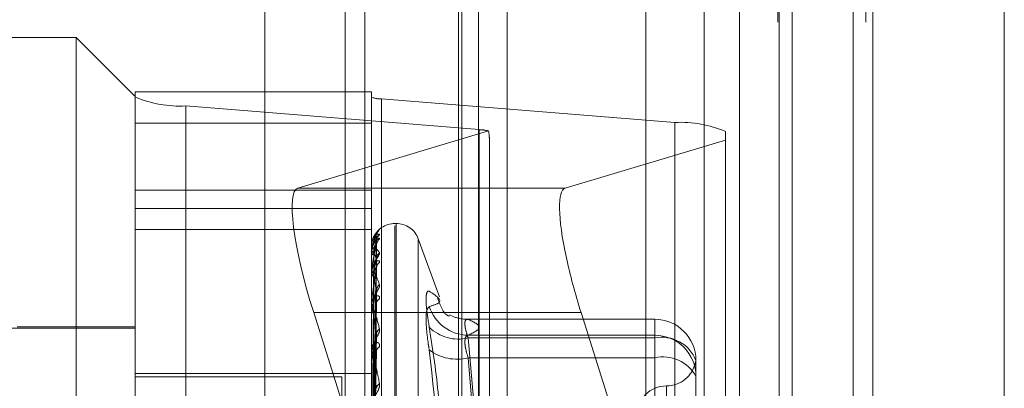
# Model space of a CAD drawing. Units: inches. Extents: x 0 to 23.4, y 0 to 16.5.
# Drawn here: x 11.9 to 11.9, y 9.2 to 9.2 of the extents above; entities that cross this region are included whole.
import ezdxf

# ---------------------------------------------------------------- set-up
doc = ezdxf.new("R2010")
doc.units = ezdxf.units.IN
doc.header["$MEASUREMENT"] = 0
doc.linetypes.add('HIDDEN', pattern=[0.07500000000000001, 0.05, -0.025])

msp = doc.modelspace()

# ---------------------------------------------------------------- linework, layer by layer
at = {"color": 7, "linetype": 'Continuous', "lineweight": 15}
for p, q in [((11.9200663837, 11.2109659651), (11.9200663837, 4.6790932379)), ((11.928039111, 11.2109659651), (11.928039111, 4.6790932379)), ((11.8961645952, 11.1273166801), (11.8961645952, 4.7627425229)), ((11.9188845655, 11.0899159651), (11.9188845655, 4.8001432379)), ((11.9059788748, 9.1796662173), (11.9023762052, 9.1910600175))]:
    msp.add_line(p, q, dxfattribs=at)
at = {"color": 7, "linetype": 'HIDDEN', "lineweight": 0}
for p, q in [((11.9268572928, 4.6790932379), (11.9268572928, 11.2109659651)), ((11.928039111, 11.2109659651), (11.928039111, 4.6790932379)), ((11.8831918679, 4.7627425229), (11.8831918679, 11.1273166801)), ((11.9188845655, 4.8001432379), (11.9188845655, 11.0899159651)), ((11.8880736861, 11.0813932379), (11.8880736861, 4.8086659651)), ((11.8892555043, 11.0813932379), (11.8892555043, 4.8086659651)), ((11.8949373225, 11.0813932379), (11.8949373225, 4.8086659651)), ((11.9143132932, 4.8086659651), (11.9143132932, 11.0813932379)), ((11.9143845655, 11.0813932379), (11.9143845655, 4.8086659651)), ((11.9196524558, 4.8086659651), (11.9196524558, 11.0813932379)), ((11.8688282316, 10.9450296015), (11.8688282316, 4.9450296015)), ((11.8700100497, 10.9450296015), (11.8700100497, 4.9450296015)), ((11.8768009588, 10.9450296015), (11.8768009588, 4.9450296015)), ((11.8951525206, 9.2177568742), (11.8951525206, 9.1723023288)), ((11.8978858306, 9.2177568742), (11.8978858306, 9.1723023288)), ((11.9063009588, 9.1723023288), (11.9063009588, 9.2177568742)), ((11.9098448958, 9.2177568742), (11.9098448958, 9.1723023288)), ((11.911982777, 9.1723023288), (11.911982777, 9.2177568742)), ((11.9151840584, 9.1723023288), (11.9151840584, 9.2177568742)), ((11.8717638078, 9.2077353996), (11.8574474155, 9.2077353996)), ((11.8717638078, 9.1468820367), (11.8717638078, 9.2077353996)), ((11.8753429059, 9.2041563016), (11.8717638078, 9.2077353996)), ((11.8753429059, 9.2044305262), (11.8753429059, 9.2041228456)), ((11.8753429059, 9.2044305262), (11.8896592981, 9.2044305262)), ((11.8753429059, 9.1344335278), (11.8753429059, 9.2041228456)), ((11.8896592981, 9.2041228456), (11.8896592981, 9.2044305262)), ((11.8896592981, 9.2041228456), (11.8896592981, 9.1344335278)), ((11.908070651, 9.2025814718), (11.8902719452, 9.2040140412)), ((11.8902719452, 9.1343247234), (11.8902719452, 9.2040140412)), ((11.8784061414, 9.2035788235), (11.8962048472, 9.2021462541)), ((11.8784061414, 9.2035788235), (11.8784061414, 9.1338895058)), ((11.8896592981, 9.2025362485), (11.8753429059, 9.2025362485)), ((11.8967710434, 9.2020686784), (11.885199415, 9.1985965702)), ((11.8962048472, 9.1324569364), (11.8962048472, 9.2021462541)), ((11.908070651, 9.2025814718), (11.908070651, 9.132892154)), ((11.8968174943, 9.1639320489), (11.8968174943, 9.2015613904)), ((11.9014123617, 9.1985965702), (11.9111338865, 9.2015135482)), ((11.9111338865, 9.2015135482), (11.9111338865, 9.2020374497)), ((11.9111338865, 9.2015135482), (11.9111338865, 9.163362981)), ((11.8753429059, 9.1984744128), (11.8896592981, 9.1984744128)), ((11.9014123617, 9.1985965702), (11.885199415, 9.1985965702)), ((11.8753429059, 9.1973748009), (11.8896592981, 9.1973748009)), ((11.8753429059, 9.1960850977), (11.8896592981, 9.1960850977)), ((11.8911622222, 9.1964612407), (11.8910909374, 9.1964612407)), ((11.8910909374, 9.1481435928), (11.8910909374, 9.1963084182)), ((11.8911622222, 9.1482962393), (11.8911622222, 9.1964610647)), ((11.8897610895, 9.1955371109), (11.8897038862, 9.1953770535)), ((11.8897877913, 9.1830316534), (11.8899633137, 9.1956931201)), ((11.8937847813, 9.1920100127), (11.892507523, 9.195519251)), ((11.8896592981, 9.1950292285), (11.8896592981, 9.1950294869)), ((11.8896613411, 9.1950289122), (11.8896613411, 9.1946102294)), ((11.8897877178, 9.1829108481), (11.8899631799, 9.1953815818)), ((11.8897878646, 9.1827644047), (11.8899634473, 9.1951589807)), ((11.892507523, 9.1491366771), (11.892507523, 9.1954679804)), ((11.8896669485, 9.1946954362), (11.8896592981, 9.1946324347)), ((11.8896592981, 9.1946431655), (11.8896592981, 9.1946324347)), ((11.8896592981, 9.1945938822), (11.8896592981, 9.1946051205)), ((11.8896613411, 9.1945847166), (11.8896613411, 9.1933797819)), ((11.8897876383, 9.1824063434), (11.8899630353, 9.1942356122)), ((11.8897879431, 9.1821187416), (11.8899635907, 9.1937984507)), ((11.8896592981, 9.1934496464), (11.8896592981, 9.1934283143)), ((11.8896592981, 9.193352861), (11.8896592981, 9.193374673)), ((11.8896613411, 9.1933351774), (11.8896613411, 9.191387725)), ((11.8897875451, 9.1815363257), (11.8899628661, 9.1922965784)), ((11.8896592981, 9.1914918082), (11.8896592981, 9.1914606457)), ((11.8896592981, 9.1913510188), (11.8896592981, 9.1913826161)), ((11.8896613411, 9.1913254562), (11.8896613411, 9.1854316998)), ((11.8897880343, 9.1811179407), (11.8899637577, 9.1916606451)), ((11.8861632584, 9.1910600175), (11.8891552146, 9.1815976592)), ((11.8961645952, 9.1910600175), (11.8861632584, 9.1910600175)), ((11.8753429059, 9.1901083417), (11.8649635215, 9.1901083417)), ((11.8753429059, 9.1901978191), (11.8681847097, 9.1901978191)), ((11.9068389689, 9.190657866), (11.8954964277, 9.190657866)), ((11.9068389689, 9.1906541651), (11.8955249205, 9.1906541651)), ((11.9068389689, 9.190657866), (11.9068389689, 9.1906541651)), ((11.9068389689, 9.1895212195), (11.9068389689, 9.190657866)), ((11.9068389689, 9.1896886041), (11.9068389689, 9.1906541651)), ((11.8897874251, 9.1803321306), (11.8899626485, 9.1896344462)), ((11.8955249205, 9.1896886041), (11.9068389689, 9.1896886041)), ((11.8955249205, 9.1895212195), (11.9068389689, 9.1895212195)), ((11.8961645952, 9.1823762688), (11.8955249205, 9.1895212195)), ((11.9068389689, 9.1896886041), (11.9068389689, 9.1883198819)), ((11.9068389689, 9.1895212195), (11.9068389689, 9.174636612)), ((11.8896592981, 9.1888404121), (11.8896592981, 9.1888005456)), ((11.8896592981, 9.1886607073), (11.8896592981, 9.1887009479)), ((11.8896613411, 9.1886281897), (11.8896613411, 9.1816829977)), ((11.8897881505, 9.179798041), (11.889963971, 9.1888227002)), ((11.9068389689, 9.1883198819), (11.8955249205, 9.1883198819)), ((11.8955249205, 9.1883198819), (11.8961645952, 9.1808772809)), ((11.9068389689, 9.1724697134), (11.9068389689, 9.1883198819)), ((11.9093443375, 9.1881524973), (11.9093443375, 9.187927704)), ((11.9093443375, 9.187927704), (11.9093443375, 9.1874117296)), ((11.8753429059, 9.1873754343), (11.8896592981, 9.1873754343)), ((11.8753429059, 9.1871728298), (11.8878697491, 9.1871728298)), ((11.8878697491, 9.1871728298), (11.8878697491, 9.1860223171)), ((11.9093443375, 9.1874117296), (11.9093443375, 9.1871869363)), ((11.9093443375, 9.1871869363), (11.9093443375, 9.1834968421)), ((11.9075547885, 9.1866157307), (11.9075547885, 9.1581051861))]:
    msp.add_line(p, q, dxfattribs=at)
at = {"color": 8, "linetype": 'Continuous', "lineweight": 15}
msp.add_line((11.9023762052, 9.1910600175), (11.8961645952, 9.1910600175), dxfattribs=at)
at = {"color": 7, "linetype": 'HIDDEN', "lineweight": 0, "flags": 128}
for points in [[(11.8900856589, 9.1960281377), (11.8901128112, 9.1960594894), (11.8901534367, 9.1960984294)], [(11.8946580166, 9.1908052273), (11.8944033027, 9.190915937), (11.894394767, 9.1909202594)]]:
    msp.add_lwpolyline(points, dxfattribs=at)
at = {"color": 7, "linetype": 'HIDDEN', "lineweight": 0}
for centre, radius, start, end in [((11.8780617242, 9.2105356277), 0.0069653246443016, 247.0245794035, 272.834282586), ((11.8902030618, 9.205405402), 0.0013930649288272, 247.0245794032, 272.8342825864), ((11.8960615042, 9.1989950337), 0.0031544789979318, 77.0011974444, 87.3955210146), ((11.9084150682, 9.1956246676), 0.006965324644366, 67.0245794036, 92.8342825859), ((11.8910909374, 9.1950296015), 0.001431639226916, 90, 159.0716819625), ((11.8911622222, 9.1950296015), 0.0014316392269151, 19.9999999999, 90), ((11.8905093872, 9.1954131133), 0.000539224259711, 131.3087117006, 179.5763748129), ((11.8904608948, 9.1951361702), 0.0004907329298775, 128.7944591888, 179.5406346828), ((11.8896611517, 9.1950344442), 5.5352890677e-06, 250.4359201134, 271.9606592298), ((11.8898037186, 9.1944929836), 0.000182844045488, 87.7896658679, 142.1720671008), ((11.8898038533, 9.1947440165), 0.0001826107403631, 217.6644754615, 272.1708844065), ((11.8896816571, 9.1945940553), 2.23596176099e-05, 180.4435839075, 204.686997879), ((11.8904934215, 9.1942901642), 0.0005232927763495, 130.5192104927, 179.2168065389), ((11.890403155, 9.1937459802), 0.0004330398676194, 125.2162211497, 179.0265168618), ((11.8898452991, 9.1933236838), 0.0001928632641909, 100.3133222705, 164.6698909027), ((11.889845549, 9.1934791539), 0.0001930649474395, 195.2677064615, 259.6221553851), ((11.889737547, 9.193352941), 7.82488996254e-05, 180.0585607243, 193.121373638), ((11.8904525468, 9.1923700539), 0.0004825317284257, 128.3071277031, 178.5127395721), ((11.8899079948, 9.1913538393), 0.0002503560678954, 112.8515007506, 173.3996302574), ((11.8899083244, 9.1914893498), 0.0002506750764197, 186.5752072529, 247.0974844218), ((11.8898208144, 9.1913510641), 0.000161516272286, 180.0160628123, 189.1225443086), ((11.890332939, 9.1915775318), 0.0003630215556244, 119.6346323039, 177.8304073044), ((11.8955552045, 9.1921941325), 0.0025057114123369, 197.8896156477, 269.3075053725), ((11.895505081, 9.1931033029), 0.0024492180896614, 249.7662509334, 270.4641197845), ((11.8949339441, 9.1919611825), 0.0025105123967435, 225.3828124198, 283.6152429157), ((11.9068408179, 9.1881506455), 0.0025035202837223, 0.0423800821, 90.04231748), ((11.8903927652, 9.189721553), 0.0004230860771565, 124.4490609709, 177.2182329562), ((11.9068408179, 9.1871850845), 0.0025035202837259, 0.0423800822, 90.0423174799), ((11.9072783724, 9.1873481939), 0.0022170060217797, 21.271522248, 101.4315343559), ((11.8899828239, 9.1886842609), 0.0003239558631106, 122.0798950551, 177.0473768488), ((11.8902600698, 9.1887076396), 0.0002909188677151, 111.5023276791, 175.1848751814), ((11.8899831858, 9.1888171888), 0.000324314980657, 182.9415939339, 237.8844182167), ((11.8899195301, 9.1886607335), 0.0002602319386174, 180.0057760846, 187.1840440556), ((11.8948462083, 9.191039558), 0.0028030854132817, 233.2905681755, 284.0123116725), ((11.9073372295, 9.1860850948), 0.0022896587825037, 28.7654528362, 102.5689000654), ((11.9075547885, 9.1884082701), 0.0017895490336439, 270, 348.5640264681), ((11.8903228603, 9.186439), 0.0003541565044671, 118.580069837, 174.7710675486), ((11.9075547885, 9.184829172), 0.0017895490336457, 90, 180)]:
    msp.add_arc(centre, radius, start, end, dxfattribs=at)
for centre, major_axis, ratio, start_param, end_param in [((11.8932383962, 9.2128806433), (-0.003521991334034525, 0.0115379337171877), 0.0551922513, 3.320468213929983, 3.481753992031816), ((11.8874594618, 9.1914489479), (-0.002263603929844038, 0.007146525393800119), 0.180504684, 6.280434433203294, 7.851230759997695), ((11.9036724085, 9.1914489479), (-0.002263603929844038, 0.007146525393801895), 0.180504684, 6.280434433205329, 7.373991845501671)]:
    msp.add_ellipse(centre, major_axis=major_axis, ratio=ratio, start_param=start_param, end_param=end_param, dxfattribs=at)
at = {"color": 7, "linetype": 'Continuous', "lineweight": 15}
msp.add_ellipse((11.9036724085, 9.1914489479), major_axis=(-0.002263603929844038, 0.007146525393801895), ratio=0.180504684, start_param=1.090806538322085, end_param=1.568045452817992, dxfattribs=at)
at = {"color": 7, "linetype": 'HIDDEN', "lineweight": 0}
for points, knots in [([(11.88965929813163, 9.19464316549079), (11.88965947974652, 9.194660129854228), (11.88965987198617, 9.19469676834864), (11.88966368826345, 9.194765815758377), (11.88967695945773, 9.194904568487686), (11.8897480763048, 9.19530026017007), (11.88991352465252, 9.19575819900556), (11.8900641854691, 9.195971858105578), (11.89015343667075, 9.196098429379068)], [0, 0, 0, 0, 0.0132216410974798, 0.0285552137114638, 0.0542426430598122, 0.1337588501396407, 0.4868402727611755, 1, 1, 1, 1]), ([(11.89015343667075, 9.196098429379068), (11.89015741984019, 9.196103993486302), (11.89016191601529, 9.196110274213448), (11.89013687706218, 9.196091896451712), (11.89010641269772, 9.196065008589805), (11.89006704429903, 9.196028751877492), (11.89005214799423, 9.196010902124694), (11.89004505703675, 9.19600240526324)], [0, 0, 0, 0, 0.3887392286533219, 0.4388062494116822, 0.8255854932328639, 0.9169749902770572, 1, 1, 1, 1]), ([(11.89015343667075, 9.195818158979485), (11.89015742880599, 9.195810796260803), (11.89016193510163, 9.195802485273047), (11.89013685070914, 9.195757884637322), (11.89010707721901, 9.195717223513014), (11.890036033517, 9.195623063603316), (11.88993321954544, 9.195484455083886), (11.88979282958869, 9.195236888057531), (11.88968198962396, 9.194933731956366), (11.88966695934149, 9.194716067841853), (11.88965929813163, 9.194605120461969)], [0, 0, 0, 0, 0.1194461009599332, 0.1348299623643668, 0.2536738278677548, 0.2817546550314807, 0.4371652095506111, 0.6109336935283074, 0.8016857882126868, 1, 1, 1, 1]), ([(11.88965929813163, 9.195029228525554), (11.88965947974652, 9.195046234136738), (11.88965987198617, 9.195082961715265), (11.88966368826345, 9.195147936622602), (11.88967695945773, 9.195270755265959), (11.8897480763048, 9.195574751926701), (11.88991352465252, 9.19580959142071), (11.89006418546911, 9.195814971707243), (11.89015343667075, 9.195818158979485)], [0, 0, 0, 0, 0.0132216410978327, 0.0285552137120126, 0.0542426430605585, 0.1337588501402221, 0.4868402727605831, 1, 1, 1, 1]), ([(11.88997017765089, 9.195701454991134), (11.88991432963087, 9.195609137362137), (11.88982062880887, 9.195454248474046), (11.88971907514451, 9.195112118888826), (11.88967324333135, 9.19483128947598), (11.88966431364086, 9.19473372798385), (11.88966173723002, 9.194687063130603), (11.88966146267356, 9.194662562152399), (11.88966134106394, 9.194651709904942)], [0, 0, 0, 0, 0.5273188798747505, 0.8847263069758771, 0.9590362595960973, 0.9800473728111128, 0.9911623590751534, 1, 1, 1, 1]), ([(11.89015343667075, 9.195518646702892), (11.89015742917266, 9.19553698557054), (11.8901619358822, 9.195557686362067), (11.89013684963138, 9.195565947177084), (11.89010710439582, 9.195557582910984), (11.89003597815923, 9.195515863318224), (11.88993477905844, 9.195427897799856), (11.88980849422943, 9.19526306166361), (11.88976020340214, 9.195121148929843), (11.88974117833188, 9.195065239766933)], [0, 0, 0, 0, 0.1650042695156305, 0.1862557192745983, 0.3504280535442428, 0.3892192433480321, 0.6039052382603517, 0.8439510960477846, 1, 1, 1, 1]), ([(11.88997281630389, 9.195424310834937), (11.88997633035434, 9.195460731324161), (11.88998261582995, 9.195525875550176), (11.89000729805475, 9.19559082385894), (11.89002169564245, 9.195619701630628), (11.89002444864197, 9.19562398890858), (11.89001757757568, 9.195612735477201), (11.88999605765716, 9.195579787950713), (11.8899448868136, 9.195504037192412), (11.88985821585625, 9.195356357626718), (11.88977501809937, 9.195216210250576), (11.8897525675679, 9.195115102856107), (11.88975104419696, 9.195108242258339)], [0, 0, 0, 0, 0.1098265413705344, 0.1964434082589664, 0.2485055144165017, 0.2957458808866151, 0.3490121360385032, 0.4256207792353158, 0.5388081860168009, 0.7087116289673538, 0.9802347557446837, 1, 1, 1, 1]), ([(11.88978862106579, 9.183027720851706), (11.88979359716578, 9.183385492785142), (11.8898184777003, 9.1851743549388), (11.88987827908012, 9.189398803964956), (11.88993466324189, 9.193265781351885), (11.88997017765089, 9.195701454991134)], [0, 0, 0, 0, 0.0846963374235874, 0.4234822757478371, 1, 1, 1, 1]), ([(11.88996239953221, 9.195693131110064), (11.8899667742343, 9.195700047074332), (11.8899743640791, 9.19571204585602), (11.88997142336858, 9.195704606419323), (11.88997017765089, 9.195701454991168)], [0, 0, 0, 0, 0.5763888741925183, 1, 1, 1, 1]), ([(11.88965929813163, 9.194593882189178), (11.88965947974652, 9.194610314421011), (11.88965987198617, 9.194645803653275), (11.88966368826345, 9.19470435769577), (11.88967695945773, 9.1948068032674), (11.88974807630481, 9.195008117675128), (11.88991352465252, 9.195011370116472), (11.89006418546911, 9.194808277131951), (11.89015343667075, 9.19468796520662)], [0, 0, 0, 0, 0.0132216410975201, 0.0285552137121557, 0.0542426430615845, 0.1337588501403434, 0.4868402727615546, 1, 1, 1, 1]), ([(11.88997017765089, 9.19514010454367), (11.88991432963087, 9.1949298263991), (11.88982062880887, 9.194577025440545), (11.88971907514451, 9.194029671571563), (11.88967324333135, 9.19366295158849), (11.88966431364086, 9.193550935821392), (11.88966173723002, 9.193501086050825), (11.88966146267356, 9.193477284981025), (11.88966134106394, 9.193466742744832)], [0, 0, 0, 0, 0.5273188798733928, 0.8847263069760679, 0.9590362595971654, 0.980047372811572, 0.9911623590759758, 1, 1, 1, 1]), ([(11.88975104419696, 9.195108242258339), (11.88970971134937, 9.194984343358433), (11.88965450535111, 9.194818858451146), (11.8896674929831, 9.194649519922422), (11.88967075674756, 9.19460696550812)], [0, 0, 0, 0, 0.7487021139079749, 1, 1, 1, 1]), ([(11.88972499617531, 9.183038196260737), (11.88972748484691, 9.183396073406204), (11.88973992820766, 9.18518545952999), (11.88976821833183, 9.189182475500976), (11.88979470372064, 9.19282167347791), (11.88981077055523, 9.19502932058278)], [0, 0, 0, 0, 0.0895371415801033, 0.4476858070866738, 0.9999999999999999, 0.9999999999999999, 0.9999999999999999, 0.9999999999999999]), ([(11.88978862106579, 9.182926366683402), (11.88979359716578, 9.183279300730618), (11.88981847770029, 9.185043973419555), (11.88987827908012, 9.189208998549681), (11.88993466324189, 9.19301796528823), (11.88997017765089, 9.195417100051525)], [0, 0, 0, 0, 0.0846963374235651, 0.4234822757478767, 1, 1, 1, 1]), ([(11.88978862106579, 9.182741431405828), (11.88979359716578, 9.183091110415644), (11.88981847770029, 9.184839507894951), (11.88987827908012, 9.18897069822264), (11.88993466324189, 9.192755923619874), (11.88997017765089, 9.19514010454367)], [0, 0, 0, 0, 0.0846963374235969, 0.4234822757477697, 1, 1, 1, 1]), ([(11.88981077055525, 9.194675691640613), (11.88981958869416, 9.194807243008194), (11.88983159489514, 9.194986354742754), (11.88989419573075, 9.195203900380157), (11.88993275671415, 9.195309308180645), (11.8899581700396, 9.195368616311853), (11.88996194628485, 9.195380458267708), (11.88996231387605, 9.195381610999702)], [0, 0, 0, 0, 0.5023052999302726, 0.6839060300524038, 0.8670680179831078, 0.9870599966178505, 1, 1, 1, 1]), ([(11.88981077055525, 9.194561536826619), (11.8898195924928, 9.194690110777048), (11.88983160386573, 9.194865168655229), (11.88989418447526, 9.195051022458928), (11.88993279430335, 9.195126979528444), (11.88995826630917, 9.195160273342273), (11.88996206722466, 9.19515910017912), (11.88996248562261, 9.195158971039428)], [0, 0, 0, 0, 0.5013515718426172, 0.682607496291135, 0.8654217141831314, 0.9851858638153451, 1, 1, 1, 1]), ([(11.88996231387605, 9.195381610999702), (11.88996673192018, 9.195393652563867), (11.88997436832134, 9.195414465894762), (11.88997142015426, 9.195416319043186), (11.88997017765089, 9.195417100051559)], [0, 0, 0, 0, 0.5785505561140852, 0.9999999999999999, 0.9999999999999999, 0.9999999999999999, 0.9999999999999999]), ([(11.88996248562261, 9.195158971039428), (11.88996681679634, 9.195160602618957), (11.88997435984876, 9.195163444132755), (11.8899714266326, 9.195147074735134), (11.88997017765089, 9.195140104543702)], [0, 0, 0, 0, 0.5741937734004252, 1, 1, 1, 1]), ([(11.88997536511911, 9.195151652128974), (11.88997537834274, 9.195177792069408), (11.889975401312, 9.19522319678825), (11.88998550080034, 9.195255602794798), (11.88998978591453, 9.195269352346633)], [0, 0, 0, 0, 0.5757097742207081, 1, 1, 1, 1]), ([(11.88997017765089, 9.19429731705324), (11.88991432963087, 9.194446546260538), (11.88982062880887, 9.194696920389944), (11.88971907514451, 9.194794471476001), (11.88967324333135, 9.194712401770602), (11.88966431364086, 9.194653677349388), (11.88966173723002, 9.194618266029984), (11.88966146267356, 9.194595015113721), (11.88966134106394, 9.194584716557689)], [0, 0, 0, 0, 0.5273188798740153, 0.8847263069752672, 0.9590362595967823, 0.9800473728110358, 0.9911623590753653, 1, 1, 1, 1]), ([(11.89015343667075, 9.19468796520662), (11.89015742903215, 9.194667916666397), (11.89016193558307, 9.194645286007868), (11.89013685004439, 9.19457620170765), (11.89010709398135, 9.19452130253128), (11.89003599937298, 9.194405606238616), (11.88993418143441, 9.194248179221923), (11.88979281768657, 9.193996892594823), (11.88973523392347, 9.193809532478275), (11.88970623055399, 9.193715164302342)], [0, 0, 0, 0, 0.1517211558578413, 0.1712618291453504, 0.3222180219035482, 0.3578864574585558, 0.5552898785367065, 0.7760116520284299, 1, 1, 1, 1]), ([(11.88997417637701, 9.194282331725582), (11.88997470331377, 9.19430411778633), (11.88997571546483, 9.19434596490357), (11.8899864893592, 9.194379354844946), (11.88998817410355, 9.194383247586613), (11.88998025789574, 9.194364596764315), (11.88995870145945, 9.19432168388837), (11.88991225210325, 9.194235885183318), (11.88983402967768, 9.19408352502134), (11.88974705893871, 9.193903895721913), (11.88972340949724, 9.193767176652695), (11.88971507616465, 9.193719001076229)], [0, 0, 0, 0, 0.0806627046891221, 0.1549385957767619, 0.214045618561329, 0.2730679139905358, 0.35128360606652, 0.4536518812218063, 0.6115823959152826, 0.8631336353189127, 1, 1, 1, 1]), ([(11.88972499617531, 9.182879253973871), (11.88972748484691, 9.183231448458056), (11.88973992820766, 9.184992421269122), (11.88976821833183, 9.188925144433634), (11.88979470372064, 9.192504404610549), (11.88981077055523, 9.19467569164061)], [0, 0, 0, 0, 0.0895371415801848, 0.4476858070865271, 1, 1, 1, 1]), ([(11.88972499617531, 9.182809116324844), (11.88972748484691, 9.183159741519118), (11.88973992820766, 9.18491286787891), (11.88976821833183, 9.188829714085053), (11.88979470372064, 9.192397319765284), (11.88981077055523, 9.194561536826626)], [0, 0, 0, 0, 0.0895371415799416, 0.4476858070866546, 1, 1, 1, 1]), ([(11.88978862106579, 9.182441032104629), (11.88979359716578, 9.1827763723096), (11.88981847770029, 9.184453075665031), (11.88987827908013, 9.188408142039057), (11.88993466324189, 9.192021432147127), (11.88997017765089, 9.19429731705324)], [0, 0, 0, 0, 0.0846963374234448, 0.4234822757478454, 1, 1, 1, 1]), ([(11.88996222209483, 9.194235656219899), (11.88996668661649, 9.194252483853028), (11.88997437290313, 9.194281454932458), (11.88997141674631, 9.194292632071287), (11.88997017765089, 9.19429731705327)], [0, 0, 0, 0, 0.5808424628769968, 0.9999999999999999, 0.9999999999999999, 0.9999999999999999, 0.9999999999999999]), ([(11.89015343667075, 9.194099765807481), (11.89015742880599, 9.19413019202118), (11.89016193510163, 9.194164536928337), (11.89013685070914, 9.194199262426963), (11.890107077219, 9.194207828477616), (11.890036033517, 9.19419500414081), (11.88993321954544, 9.194139250528636), (11.88979282958869, 9.19397517671994), (11.88968198962396, 9.193731385800268), (11.88966695934149, 9.193530638721704), (11.88965929813163, 9.193428314264427)], [0, 0, 0, 0, 0.1194461009599985, 0.1348299623655738, 0.2536738278690098, 0.2817546550330443, 0.437165209550506, 0.6109336935299436, 0.8016857882123588, 0.9999999999999999, 0.9999999999999999, 0.9999999999999999, 0.9999999999999999]), ([(11.88997017765089, 9.193753337376888), (11.88991432963087, 9.193432698716759), (11.88982062880887, 9.192894736833585), (11.88971907514451, 9.192161941475828), (11.88967324333135, 9.191722585138152), (11.88966431364086, 9.191600163637782), (11.88966173723002, 9.191548930650482), (11.88966146267356, 9.19152668972176), (11.88966134106394, 9.191516838520714)], [0, 0, 0, 0, 0.5273188798748177, 0.884726306976461, 0.95903625959625, 0.9800473728108802, 0.9911623590753074, 1, 1, 1, 1]), ([(11.88971507616465, 9.193719001076229), (11.88968909795498, 9.193634025877323), (11.88965400696327, 9.193519242601678), (11.8896650376507, 9.193406313783859), (11.88966790221068, 9.193376987291403)], [0, 0, 0, 0, 0.7403099313089521, 1, 1, 1, 1]), ([(11.88978862106579, 9.182077845592264), (11.88979359716578, 9.182406793367964), (11.88981847770029, 9.184051534532614), (11.88987827908012, 9.187940154179678), (11.88993466324189, 9.191506819679054), (11.88997017765089, 9.193753337376888)], [0, 0, 0, 0, 0.0846963374235721, 0.4234822757478128, 1, 1, 1, 1]), ([(11.88981077055525, 9.193513431071457), (11.8898195866144, 9.193639323684577), (11.8898315899837, 9.193810730829322), (11.88989420189317, 9.194032543376185), (11.88993273613392, 9.19414720826319), (11.88995811886218, 9.194216386260118), (11.88996188196045, 9.194234058851125), (11.88996222209483, 9.194235656219899)], [0, 0, 0, 0, 0.5028164606280584, 0.6846019930104423, 0.867950371981209, 0.9880644579946881, 1, 1, 1, 1]), ([(11.88981077055525, 9.193289247295882), (11.88981959450541, 9.193409292668502), (11.88983160861859, 9.193572738593174), (11.8898941785118, 9.193732312992871), (11.88993281421911, 9.19378914061518), (11.88995831882818, 9.193807229104662), (11.88996213317051, 9.193799340285096), (11.88996257884315, 9.193798418545324)], [0, 0, 0, 0, 0.5008354224639802, 0.6819047410693099, 0.8645307488308874, 0.9841715993671654, 1, 1, 1, 1]), ([(11.88996257884315, 9.193798418545324), (11.88996686292179, 9.193794803964506), (11.88997435530641, 9.193788482458295), (11.8899714302053, 9.19376387465708), (11.88997017765089, 9.193753337376918)], [0, 0, 0, 0, 0.5717910726330603, 1, 1, 1, 1]), ([(11.88965929813163, 9.193352861032544), (11.88965947974652, 9.193368125981355), (11.88965987198617, 9.19340109419403), (11.88966368826345, 9.193451111076032), (11.88967695945773, 9.19352948092606), (11.8897480763048, 9.193620837053562), (11.88991352465252, 9.193392384890524), (11.8900641854691, 9.192988158944562), (11.89015343667075, 9.192748696208112)], [0, 0, 0, 0, 0.013221641097917, 0.028555213711596, 0.054242643060135, 0.1337588501403309, 0.4868402727609321, 1, 1, 1, 1]), ([(11.88997017765089, 9.1923825778714), (11.88991432963087, 9.192646663267421), (11.88982062880886, 9.193089741082506), (11.88971907514451, 9.193405857351026), (11.88967324333135, 9.193429473089168), (11.88966431364086, 9.19339372779097), (11.88966173723002, 9.193365978356054), (11.88966146267356, 9.193344632229637), (11.88966134106394, 9.193335177364439)], [0, 0, 0, 0, 0.5273188798744022, 0.8847263069761547, 0.9590362595963446, 0.9800473728116882, 0.9911623590751678, 1, 1, 1, 1]), ([(11.88972499617531, 9.182338034052615), (11.88972748484691, 9.182671816649222), (11.88973992820765, 9.18434073000201), (11.88976821833183, 9.188067021498274), (11.88979470372064, 9.1914569800867), (11.88981077055523, 9.193513431071448)], [0, 0, 0, 0, 0.0895371415803412, 0.4476858070868168, 1, 1, 1, 1]), ([(11.88972499617531, 9.182200293711931), (11.88972748484691, 9.18253099444695), (11.88973992820765, 9.184184498488374), (11.88976821833183, 9.18787960990255), (11.88979470372064, 9.191246680721488), (11.88981077055523, 9.193289247295889)], [0, 0, 0, 0, 0.0895371415803741, 0.44768580708707, 0.9999999999999999, 0.9999999999999999, 0.9999999999999999, 0.9999999999999999]), ([(11.89015343667075, 9.192748696208113), (11.89015742880599, 9.192716686462793), (11.89016193510163, 9.192680554075698), (11.89013685070914, 9.192589482947099), (11.890107077219, 9.19252233068577), (11.890036033517, 9.192389277332682), (11.88993321954544, 9.192218765526526), (11.88979282958869, 9.191958551966994), (11.88968198962396, 9.191669384496084), (11.88966695934149, 9.191479436201755), (11.88965929813163, 9.191382616082297)], [0, 0, 0, 0, 0.1194461009614711, 0.1348299623649128, 0.2536738278691417, 0.2817546550322234, 0.437165209549397, 0.6109336935280365, 0.8016857882125806, 1, 1, 1, 1]), ([(11.89015343667075, 9.191893068745252), (11.89015742880599, 9.191934482368532), (11.89016193510163, 9.191981229790372), (11.89013685070914, 9.192041166189046), (11.890107077219, 9.19206633339747), (11.890036033517, 9.19208292495721), (11.88993321954544, 9.192060280416875), (11.88979282958869, 9.191937515871963), (11.88968198962396, 9.191732458606781), (11.88966695934149, 9.191552416445948), (11.88965929813163, 9.191460645663897)], [0, 0, 0, 0, 0.119446100960372, 0.1348299623660634, 0.2536738278697237, 0.2817546550342888, 0.437165209551958, 0.6109336935294505, 0.8016857882130235, 1, 1, 1, 1]), ([(11.8897886210658, 9.1815892583716), (11.88979359716578, 9.181894884665596), (11.88981847770029, 9.183423018259647), (11.88987827908013, 9.187025179473988), (11.88993466324189, 9.190312199232737), (11.88997017765089, 9.1923825778714)], [0, 0, 0, 0, 0.0846963374234397, 0.4234822757475556, 1, 1, 1, 1]), ([(11.88981077055525, 9.19158454600053), (11.88981958415622, 9.19170023043283), (11.88983158417862, 9.191857738786501), (11.88989420917686, 9.192075797841554), (11.88993271180909, 9.192195584022814), (11.88995805972251, 9.192272018878317), (11.88996180759921, 9.192294763715664), (11.88996211559845, 9.19229663287872)], [0, 0, 0, 0, 0.5034108804467744, 0.6854113161440301, 0.8689764459937969, 0.9892325285418809, 0.9999999999999999, 0.9999999999999999, 0.9999999999999999, 0.9999999999999999]), ([(11.88996211559845, 9.19229663287872), (11.88996663409548, 9.192317751158466), (11.88997437826568, 9.19235394539549), (11.88997141283812, 9.19237415851609), (11.88997017765089, 9.192382577871427)], [0, 0, 0, 0, 0.5834707809616527, 1, 1, 1, 1]), ([(11.89317064403529, 9.190174161138668), (11.89310659532643, 9.190579889879983), (11.89297844933113, 9.191391655086584), (11.89296480762931, 9.192145473477904), (11.89305494303226, 9.192384153830327), (11.89314828738076, 9.192358855550522), (11.89317064403529, 9.192352796427382)], [0, 0, 0, 0, 0.3031799493558391, 0.6065898448025827, 0.9057753889698018, 1, 1, 1, 1]), ([(11.89317064403529, 9.191424417697045), (11.89339261925813, 9.191491540358529), (11.89415090747362, 9.191720837676234), (11.89357673667207, 9.192090995583287), (11.89317064403529, 9.192352796427382)], [0, 0, 0, 0, 0.2927319959833046, 1, 1, 1, 1]), ([(11.89436285161953, 9.190854837716637), (11.89437838325558, 9.190851224186698), (11.89442469401826, 9.190840449705055), (11.89404827611372, 9.190932267823722), (11.89378187054031, 9.191666192164288), (11.89368082060581, 9.191944576004335)], [0, 0, 0, 0, 0.2385075862925783, 0.7111593517495235, 1, 1, 1, 1]), ([(11.88965929813163, 9.1913510187937), (11.88965947974652, 9.191364564744468), (11.88965987198617, 9.191393820380455), (11.88966368826345, 9.191433492361519), (11.88967695945773, 9.191484953999385), (11.8897480763048, 9.191463049998168), (11.88991352465252, 9.191011150087167), (11.8900641854691, 9.190420400958653), (11.89015343667075, 9.190070442218289)], [0, 0, 0, 0, 0.0132216410974828, 0.0285552137117577, 0.0542426430608265, 0.133758850140869, 0.4868402727614142, 1, 1, 1, 1]), ([(11.88997017765089, 9.189742086168845), (11.88991432963087, 9.190111483019303), (11.88982062880886, 9.190731250533396), (11.88971907514451, 9.19125450671883), (11.88967324333135, 9.19138295436618), (11.88966431364086, 9.19137148011921), (11.88966173723002, 9.19135239550567), (11.88966146267356, 9.191333725673724), (11.88966134106394, 9.191325456222826)], [0, 0, 0, 0, 0.5273188798731911, 0.8847263069745112, 0.9590362595955473, 0.9800473728103983, 0.9911623590741065, 1, 1, 1, 1]), ([(11.88972499617531, 9.18143409759506), (11.88972748484691, 9.181737404531386), (11.88973992820765, 9.18325393954901), (11.88976821833183, 9.186639121493595), (11.88979470372064, 9.189717256557694), (11.88981077055523, 9.191584546000515)], [0, 0, 0, 0, 0.0895371415799681, 0.4476858070865967, 1, 1, 1, 1]), ([(11.8897886210658, 9.181060947131266), (11.88979359716578, 9.181357274643172), (11.88981847770029, 9.182838914262145), (11.88987827908012, 9.18634441838284), (11.88993466324189, 9.189563615400354), (11.88997017765089, 9.19159127486938)], [0, 0, 0, 0, 0.0846963374232639, 0.4234822757476098, 1, 1, 1, 1]), ([(11.88996268829394, 9.191660589148823), (11.88996691712976, 9.191651975563365), (11.88997435002502, 9.191636835727888), (11.88997143445184, 9.191604998693842), (11.88997017765089, 9.191591274869406)], [0, 0, 0, 0, 0.5689352087528612, 1, 1, 1, 1]), ([(11.89317064403529, 9.191424417697045), (11.89310659532643, 9.191356619284427), (11.89297844933112, 9.191220971037653), (11.89296480762931, 9.190406265124487), (11.89305494303226, 9.189512883334414), (11.89314828738075, 9.18893160787162), (11.89317064403528, 9.18879238814468)], [0, 0, 0, 0, 0.3031799493560448, 0.6065898448019166, 0.9057753889708535, 1, 1, 1, 1]), ([(11.88972499617531, 9.181233732857514), (11.88972748484691, 9.181532556747076), (11.88973992820765, 9.183026676525921), (11.88976821833183, 9.186366502194087), (11.88979470372064, 9.189411343439522), (11.88981077055523, 9.191258435849134)], [0, 0, 0, 0, 0.0895371415801336, 0.4476858070865846, 1, 1, 1, 1]), ([(11.89317064403529, 9.190174161138668), (11.89339261925813, 9.18877114933497), (11.89415090747362, 9.183978329202729), (11.89357673667207, 9.179224774330127), (11.89317064403529, 9.175862737063394)], [0, 0, 0, 0, 0.2927319959828619, 0.9999999999999999, 0.9999999999999999, 0.9999999999999999, 0.9999999999999999]), ([(11.89552492046532, 9.189521219475163), (11.89549096132674, 9.18962466864342), (11.89539369251659, 9.189920977028413), (11.89531660941347, 9.19032465180449), (11.89534208640947, 9.19063215644189), (11.89546401467986, 9.190646833577489), (11.89552492046531, 9.19065416512143)], [0, 0, 0, 0, 0.1488797913330725, 0.4264348497931233, 0.7134919090678243, 1, 1, 1, 1]), ([(11.89552492046531, 9.19065416512143), (11.89585930601663, 9.190495016428322), (11.89653548506275, 9.19017319327815), (11.89586422667604, 9.189851309313028), (11.89552492046531, 9.189688604115354)], [0, 0, 0, 0, 0.4945222027132185, 1, 1, 1, 1]), ([(11.89015343667075, 9.190070442218289), (11.89015742880599, 9.190027628178393), (11.89016193510163, 9.189979299975619), (11.89013685070914, 9.189869533592226), (11.890107077219, 9.189792554912643), (11.890036033517, 9.189646954536077), (11.88993321954544, 9.189469498334944), (11.88979282958869, 9.189217038872581), (11.88968198962396, 9.188950767510036), (11.88966695934149, 9.188785293177997), (11.88965929813163, 9.188700947884703)], [0, 0, 0, 0, 0.1194461009588402, 0.1348299623641627, 0.253673827869113, 0.281754655032404, 0.4371652095496291, 0.6109336935284686, 0.8016857882114571, 1, 1, 1, 1]), ([(11.8897886210658, 9.180401830806295), (11.88979359716578, 9.180666697058749), (11.88981847770029, 9.181991030161814), (11.88987827908012, 9.18511009472485), (11.88993466324189, 9.187952042675954), (11.88997017765089, 9.189742086168845)], [0, 0, 0, 0, 0.084696337423548, 0.4234822757477316, 1, 1, 1, 1]), ([(11.88981077055525, 9.18895875135995), (11.88981958095376, 9.18906004739045), (11.88983157661592, 9.18919796543768), (11.88989421866585, 9.18940438490219), (11.88993268011933, 9.189524974769046), (11.88995798480252, 9.189605752077373), (11.88996171334899, 9.189632586365283), (11.88996197998349, 9.189634505329398)], [0, 0, 0, 0, 0.5041698659077058, 0.6864447010883139, 0.8702865894893965, 0.9907239804301861, 1, 1, 1, 1]), ([(11.88996197998349, 9.189634505329398), (11.8899665672844, 9.189659302448167), (11.88997438516486, 9.189701562791283), (11.88997140793172, 9.189730237097152), (11.88997017765089, 9.189742086168868)], [0, 0, 0, 0, 0.5867704078896202, 1, 1, 1, 1]), ([(11.89552492046531, 9.189688604115354), (11.89549096132674, 9.189675989105886), (11.89539369251658, 9.189639856064462), (11.89531660941347, 9.189413662463885), (11.89534208640947, 9.188953871707515), (11.89546401467986, 9.188531076977542), (11.89552492046531, 9.188319881944343)], [0, 0, 0, 0, 0.1488797913306302, 0.4264348497921556, 0.7134919090671684, 1, 1, 1, 1]), ([(11.89015343667075, 9.18897831129753), (11.89015742880599, 9.189029215534145), (11.89016193510163, 9.189086675897032), (11.89013685070914, 9.18916965693816), (11.890107077219, 9.189210515695871), (11.890036033517, 9.189255923489938), (11.88993321954544, 9.189267206454142), (11.88979282958869, 9.189190188203526), (11.88968198962396, 9.189031275896673), (11.88966695934149, 9.188878445846356), (11.88965929813163, 9.1888005455747)], [0, 0, 0, 0, 0.1194461009591101, 0.1348299623641805, 0.2536738278680556, 0.2817546550320539, 0.4371652095487782, 0.6109336935265278, 0.8016857882136437, 1, 1, 1, 1]), ([(11.88972499617531, 9.180200115219959), (11.88972748484691, 9.180461984193068), (11.88973992820766, 9.1817713293487), (11.88976821833183, 9.184693052446118), (11.88979470372064, 9.187348112164678), (11.88981077055523, 9.18895875135993)], [0, 0, 0, 0, 0.0895371415802468, 0.4476858070868289, 1, 1, 1, 1]), ([(11.88965929813163, 9.188660707266912), (11.88965947974652, 9.18867204463368), (11.88965987198617, 9.188696530318065), (11.88966368826345, 9.188724423549443), (11.88967695945773, 9.188747117017453), (11.8897480763048, 9.188612744555217), (11.88991352465252, 9.187953729736428), (11.8900641854691, 9.18719780863805), (11.89015343667075, 9.186750002314463)], [0, 0, 0, 0, 0.0132216410970416, 0.0285552137114675, 0.0542426430599664, 0.1337588501399659, 0.4868402727610881, 1, 1, 1, 1]), ([(11.88997017765089, 9.186471276195437), (11.88991432963087, 9.1869326335357), (11.88982062880886, 9.18770669073605), (11.88971907514451, 9.188418174996533), (11.88967324333135, 9.188646812120444), (11.88966431364086, 9.188660023633899), (11.88966173723002, 9.188650293609376), (11.88966146267356, 9.188634974848275), (11.88966134106394, 9.188628189691174)], [0, 0, 0, 0, 0.5273188798742445, 0.884726306973947, 0.9590362595945883, 0.9800473728095698, 0.9911623590737351, 1, 1, 1, 1]), ([(11.88972499617531, 9.179944367789213), (11.88972748484691, 9.180200514559374), (11.88973992820766, 9.181481248693935), (11.88976821833183, 9.184345078614621), (11.88979470372064, 9.186957641790682), (11.88981077055523, 9.188542501303266)], [0, 0, 0, 0, 0.0895371415801613, 0.4476858070866295, 0.9999999999999999, 0.9999999999999999, 0.9999999999999999, 0.9999999999999999]), ([(11.8897886210658, 9.179727489382724), (11.88979359716578, 9.179980486582481), (11.88981847770029, 9.18124547433957), (11.88987827908012, 9.184241164881474), (11.88993466324189, 9.186996543249377), (11.88997017765089, 9.188732059593367)], [0, 0, 0, 0, 0.0846963374235699, 0.423482275747696, 1, 1, 1, 1]), ([(11.88996282970816, 9.188822619164222), (11.88996698725293, 9.18880947755808), (11.88997434328588, 9.188786225833084), (11.88997144002311, 9.188748474367214), (11.88997017765089, 9.188732059593393)], [0, 0, 0, 0, 0.5651884385199186, 1, 1, 1, 1]), ([(11.89317064403529, 9.173552585339069), (11.89339261925814, 9.175022719804252), (11.89415090747362, 9.180044837254194), (11.89357673667206, 9.185168550033854), (11.89317064403528, 9.18879238814468)], [0, 0, 0, 0, 0.2927319959830065, 1, 1, 1, 1]), ([(11.90934433750171, 9.187411729559793), (11.90934433529994, 9.1874147416551), (11.90934414569528, 9.187674127368338), (11.90931893485112, 9.187920252713392), (11.90931006313076, 9.188125071754191), (11.9093339193051, 9.188110151726924), (11.90934427969992, 9.187971433665597), (11.90934433551099, 9.187929210107562), (11.90934433750171, 9.18792770404244)], [0, 0, 0, 0, 0.004418691445148, 0.3805143314232397, 0.5000020268394763, 0.8761189857773324, 0.9955813085544166, 1, 1, 1, 1]), ([(11.89015343667075, 9.186750002314463), (11.89015742880599, 9.186697931390945), (11.89016193510163, 9.186639154079657), (11.89013685070914, 9.186514659684557), (11.890107077219, 9.186430636796768), (11.890036033517, 9.18627775177369), (11.88993321954544, 9.186099764907052), (11.88979282958869, 9.185864184084592), (11.88968198962396, 9.185630432571234), (11.88966695934149, 9.185495412874975), (11.88965929813163, 9.185426590866504)], [0, 0, 0, 0, 0.1194461009573203, 0.1348299623623937, 0.2536738278677629, 0.2817546550318927, 0.4371652095486906, 0.6109336935286721, 0.8016857882140339, 1, 1, 1, 1]), ([(11.88965942008358, 9.183040894012462), (11.88965939899787, 9.183398801212583), (11.88965932900909, 9.184586785343175), (11.88965931092627, 9.185774770766013), (11.8896592982913, 9.18660484859941)], [0, 0, 0, 0, 0.3012727113987049, 1, 1, 1, 1])]:
    msp.add_open_spline(points, degree=3, knots=knots, dxfattribs=at)

doc.saveas('drawing.dxf')
